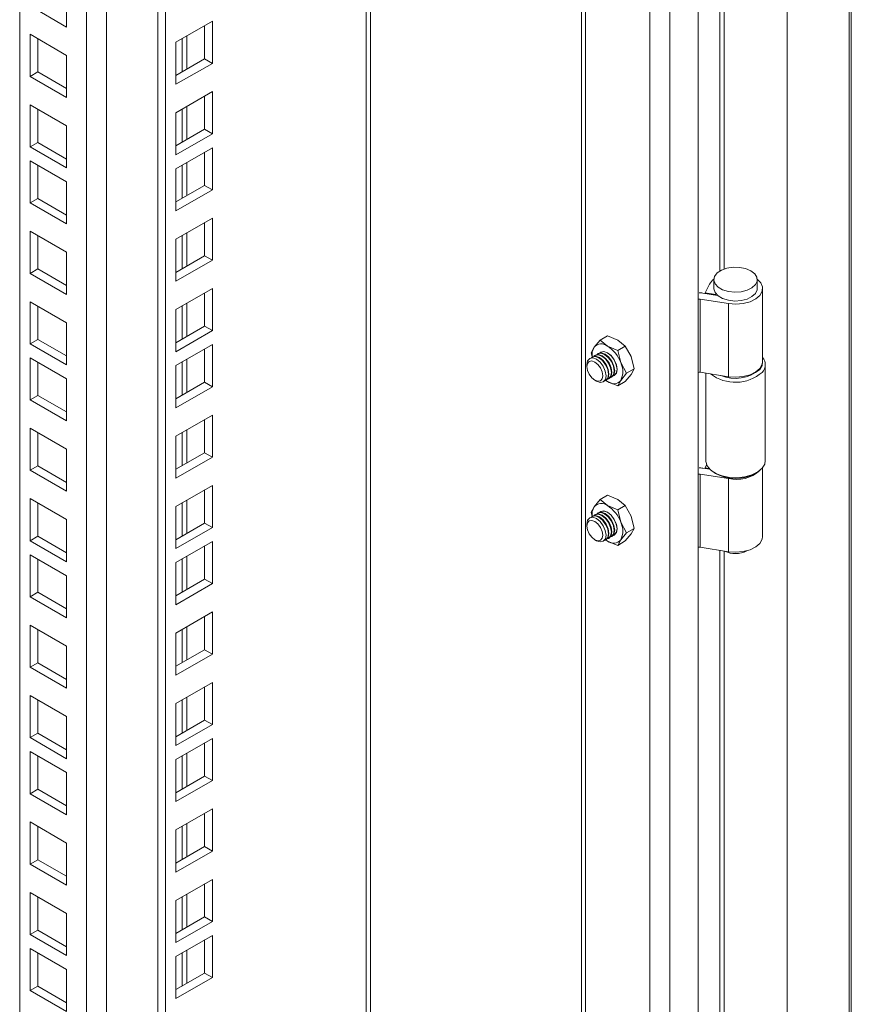
# Model space of a CAD drawing. Units: millimetres. Extents: x 63 to 8590, y 73 to 6123.
# Drawn here: x 7522 to 7675, y 4817 to 4999 of the extents above; entities that cross this region are included whole.
import ezdxf

# ---------------------------------------------------------------- set-up
doc = ezdxf.new("R2010")
doc.units = ezdxf.units.MM
doc.header["$LTSCALE"] = 5

msp = doc.modelspace()

# ---------------------------------------------------------------- linework, layer by layer
at = {"color": 7, "linetype": 'Continuous', "lineweight": 18}
for p, q in [((7646.89, 4566.48), (7646.89, 5275.77)), ((7641.66, 5266.7), (7641.66, 4569.5)), ((7663.25, 5268.2), (7663.25, 4581.49)), ((7675.11, 4580.55), (7675.11, 5266.12)), ((7625.34, 5256.55), (7625.34, 4578.78)), ((7586.42, 4586.34), (7586.42, 5234.08)), ((7548.61, 4563.89), (7548.61, 5212.25)), ((7547.19, 4564.71), (7547.19, 5211.43)), ((7521.74, 4603.9), (7521.74, 5196.74)), ((7530.4, 5004.96), (7530.4, 4997.2)), ((7530.4, 4997.2), (7523.68, 5001.08)), ((7557.27, 4998.27), (7550.55, 4994.39)), ((7557.27, 4990.51), (7557.27, 4998.27)), ((7555.85, 4991.33), (7555.85, 4997.45)), ((7523.68, 4995.86), (7530.4, 4991.98)), ((7523.68, 4988.1), (7523.68, 4995.86)), ((7525.09, 4988.92), (7525.09, 4995.04)), ((7550.55, 4994.39), (7550.55, 4986.64)), ((7530.4, 4991.98), (7530.4, 4984.22)), ((7550.55, 4988.27), (7555.85, 4991.33)), ((7555.85, 4991.33), (7557.27, 4990.51)), ((7523.68, 4988.1), (7525.09, 4988.92)), ((7530.4, 4985.85), (7525.09, 4988.92)), ((7550.55, 4986.64), (7557.27, 4990.51)), ((7530.4, 4984.22), (7523.68, 4988.1)), ((7557.27, 4985.29), (7550.55, 4981.41)), ((7557.27, 4977.53), (7557.27, 4985.29)), ((7555.85, 4978.35), (7555.85, 4984.47)), ((7523.68, 4982.87), (7530.4, 4979)), ((7523.68, 4975.12), (7523.68, 4982.87)), ((7525.09, 4975.93), (7525.09, 4982.06)), ((7550.55, 4981.41), (7550.55, 4973.65)), ((7530.4, 4979), (7530.4, 4971.24)), ((7550.55, 4975.29), (7555.85, 4978.35)), ((7555.85, 4978.35), (7557.27, 4977.53)), ((7550.55, 4973.65), (7557.27, 4977.53)), ((7523.68, 4975.12), (7525.09, 4975.93)), ((7530.4, 4971.24), (7523.68, 4975.12)), ((7530.4, 4972.87), (7525.09, 4975.93)), ((7557.27, 4974.96), (7550.55, 4971.08)), ((7557.27, 4967.2), (7557.27, 4974.96)), ((7523.68, 4972.54), (7530.4, 4968.67)), ((7523.68, 4964.79), (7523.68, 4972.54)), ((7555.85, 4968.02), (7555.85, 4974.14)), ((7525.09, 4965.6), (7525.09, 4971.73)), ((7550.55, 4971.08), (7550.55, 4963.32)), ((7530.4, 4968.67), (7530.4, 4960.91)), ((7550.55, 4964.96), (7555.85, 4968.02)), ((7550.55, 4963.32), (7557.27, 4967.2)), ((7555.85, 4968.02), (7557.27, 4967.2)), ((7523.68, 4964.79), (7525.09, 4965.6)), ((7530.4, 4962.54), (7525.09, 4965.6)), ((7530.4, 4960.91), (7523.68, 4964.79)), ((7557.27, 4961.98), (7550.55, 4958.1)), ((7557.27, 4954.22), (7557.27, 4961.98)), ((7555.85, 4955.03), (7555.85, 4961.16)), ((7523.68, 4959.56), (7530.4, 4955.68)), ((7523.68, 4951.8), (7523.68, 4959.56)), ((7525.09, 4952.62), (7525.09, 4958.74)), ((7550.55, 4958.1), (7550.55, 4950.34)), ((7530.4, 4955.68), (7530.4, 4947.93)), ((7550.55, 4951.97), (7555.85, 4955.03)), ((7555.85, 4955.03), (7557.27, 4954.22)), ((7523.68, 4951.8), (7525.09, 4952.62)), ((7530.4, 4949.56), (7525.09, 4952.62)), ((7550.55, 4950.34), (7557.27, 4954.22)), ((7530.4, 4947.93), (7523.68, 4951.8)), ((7557.27, 4948.99), (7550.55, 4945.11)), ((7557.27, 4941.24), (7557.27, 4948.99)), ((7648.16, 4948.22), (7648.95, 4949.81)), ((7649.75, 4950.65), (7649.75, 4949.01)), ((7657.75, 4949.01), (7657.75, 4950.65)), ((7658.75, 4935.54), (7658.75, 4949.01)), ((7555.85, 4942.05), (7555.85, 4948.18)), ((7647.73, 4948.15), (7650.42, 4947.73)), ((7650.08, 4947.91), (7648.16, 4948.22)), ((7648.16, 4948.08), (7648.16, 4948.22)), ((7650.08, 4947.91), (7650.14, 4948.02)), ((7650.08, 4947.79), (7650.08, 4947.91)), ((7523.68, 4946.58), (7530.4, 4942.7)), ((7523.68, 4938.82), (7523.68, 4946.58)), ((7525.09, 4939.64), (7525.09, 4945.76)), ((7647.21, 4947.04), (7652.46, 4946.22)), ((7647.21, 4947.04), (7647.21, 4933.56)), ((7652.46, 4946.22), (7652.46, 4932.75)), ((7550.55, 4945.11), (7550.55, 4937.36)), ((7530.4, 4942.7), (7530.4, 4934.94)), ((7550.55, 4938.99), (7555.85, 4942.05)), ((7555.85, 4942.05), (7557.27, 4941.24)), ((7550.55, 4937.36), (7557.27, 4941.24)), ((7628.76, 4939.48), (7630.16, 4940.29)), ((7630.16, 4940.29), (7632.04, 4939.5)), ((7523.68, 4938.82), (7525.09, 4939.64)), ((7530.4, 4934.94), (7523.68, 4938.82)), ((7530.4, 4936.58), (7525.09, 4939.64)), ((7557.27, 4938.66), (7550.55, 4934.79)), ((7557.27, 4930.91), (7557.27, 4938.66)), ((7627.12, 4937.16), (7627.69, 4938.18)), ((7627.69, 4938.18), (7628.76, 4939.48)), ((7630.14, 4938.4), (7628.76, 4939.48)), ((7632.02, 4937.6), (7630.14, 4938.4)), ((7633.43, 4938.41), (7632.02, 4937.6)), ((7632.04, 4939.5), (7633.43, 4938.41)), ((7633.43, 4938.41), (7634.49, 4936.45)), ((7523.68, 4936.25), (7530.4, 4932.37)), ((7523.68, 4928.49), (7523.68, 4936.25)), ((7555.85, 4931.72), (7555.85, 4937.85)), ((7627.31, 4936.41), (7627.12, 4937.16)), ((7627.39, 4936.43), (7627.3, 4936.38)), ((7627.92, 4936.74), (7627.83, 4936.69)), ((7628.45, 4937.04), (7628.36, 4936.99)), ((7632.02, 4937.6), (7632.59, 4935.35)), ((7634.49, 4936.45), (7635.06, 4934.2)), ((7525.09, 4929.31), (7525.09, 4935.43)), ((7550.55, 4934.79), (7550.55, 4927.03)), ((7626.35, 4934.98), (7626.35, 4934.62)), ((7632.59, 4935.35), (7633.65, 4933.39)), ((7659.25, 4917.31), (7659.25, 4934.99)), ((7630.86, 4932.66), (7630.95, 4932.71)), ((7633.65, 4933.39), (7632.59, 4932.08)), ((7634.49, 4933.18), (7633.43, 4931.88)), ((7635.06, 4934.2), (7633.65, 4933.39)), ((7635.06, 4934.2), (7634.49, 4933.18)), ((7652.46, 4932.75), (7647.21, 4933.56)), ((7648.25, 4933.4), (7648.25, 4917.31)), ((7530.4, 4932.37), (7530.4, 4924.61)), ((7550.55, 4928.66), (7555.85, 4931.72)), ((7550.55, 4927.03), (7557.27, 4930.91)), ((7555.85, 4931.72), (7557.27, 4930.91)), ((7627.8, 4932.1), (7628.11, 4931.92)), ((7629.8, 4932.05), (7629.89, 4932.1)), ((7630.14, 4931.86), (7629.82, 4932.06)), ((7630.14, 4931.86), (7629.85, 4932.08)), ((7632.02, 4931.07), (7630.14, 4931.86)), ((7630.33, 4932.36), (7630.42, 4932.41)), ((7632.59, 4932.08), (7632.02, 4931.07)), ((7632.02, 4931.07), (7633.43, 4931.88)), ((7523.68, 4928.49), (7525.09, 4929.31)), ((7530.4, 4926.25), (7525.09, 4929.31)), ((7530.4, 4924.61), (7523.68, 4928.49)), ((7557.27, 4925.68), (7550.55, 4921.8)), ((7557.27, 4917.92), (7557.27, 4925.68)), ((7555.85, 4918.74), (7555.85, 4924.86)), ((7523.68, 4923.27), (7530.4, 4919.39)), ((7523.68, 4915.51), (7523.68, 4923.27)), ((7525.09, 4916.33), (7525.09, 4922.45)), ((7550.55, 4921.8), (7550.55, 4914.05)), ((7530.4, 4919.39), (7530.4, 4911.63)), ((7550.55, 4915.68), (7555.85, 4918.74)), ((7555.85, 4918.74), (7557.27, 4917.92)), ((7523.68, 4915.51), (7525.09, 4916.33)), ((7530.4, 4913.26), (7525.09, 4916.33)), ((7550.55, 4914.05), (7557.27, 4917.92)), ((7648.16, 4915.97), (7648.43, 4916.51)), ((7530.4, 4911.63), (7523.68, 4915.51)), ((7647.21, 4914.78), (7652.46, 4913.97)), ((7647.21, 4914.78), (7647.21, 4901.31)), ((7649.01, 4915.7), (7647.73, 4915.9)), ((7648.86, 4915.85), (7648.16, 4915.97)), ((7648.16, 4915.83), (7648.16, 4915.97)), ((7649.86, 4915.07), (7650.22, 4914.86)), ((7657.29, 4914.86), (7657.64, 4915.07)), ((7658.75, 4903.29), (7658.75, 4915.99)), ((7557.27, 4912.7), (7550.55, 4908.82)), ((7557.27, 4904.94), (7557.27, 4912.7)), ((7652.46, 4900.5), (7652.46, 4913.97)), ((7555.85, 4905.76), (7555.85, 4911.88)), ((7628.76, 4910.09), (7630.16, 4910.9)), ((7630.16, 4910.9), (7632.04, 4910.1)), ((7523.68, 4910.28), (7530.4, 4906.41)), ((7523.68, 4902.53), (7523.68, 4910.28)), ((7525.09, 4903.34), (7525.09, 4909.47)), ((7628.76, 4910.09), (7627.69, 4908.78)), ((7630.14, 4909), (7628.76, 4910.09)), ((7632.02, 4908.2), (7630.14, 4909)), ((7633.43, 4909.01), (7632.02, 4908.2)), ((7632.04, 4910.1), (7633.43, 4909.01)), ((7634.49, 4907.05), (7633.43, 4909.01)), ((7550.55, 4908.82), (7550.55, 4901.06)), ((7627.69, 4908.78), (7627.12, 4907.76)), ((7627.12, 4907.76), (7627.32, 4906.99)), ((7627.92, 4907.34), (7627.83, 4907.29)), ((7628.45, 4907.65), (7628.36, 4907.6)), ((7632.59, 4905.95), (7632.02, 4908.2)), ((7530.4, 4906.41), (7530.4, 4898.65)), ((7550.55, 4902.7), (7555.85, 4905.76)), ((7555.85, 4905.76), (7557.27, 4904.94)), ((7626.35, 4905.59), (7626.35, 4905.23)), ((7627.39, 4907.04), (7627.3, 4906.98)), ((7633.65, 4903.99), (7632.59, 4905.95)), ((7635.06, 4904.8), (7634.49, 4907.05)), ((7550.55, 4901.06), (7557.27, 4904.94)), ((7632.59, 4902.69), (7633.65, 4903.99)), ((7633.43, 4902.48), (7634.49, 4903.79)), ((7635.06, 4904.8), (7633.65, 4903.99)), ((7634.49, 4903.79), (7635.06, 4904.8)), ((7523.68, 4902.53), (7525.09, 4903.34)), ((7530.4, 4898.65), (7523.68, 4902.53)), ((7530.4, 4900.28), (7525.09, 4903.34)), ((7557.27, 4902.37), (7550.55, 4898.49)), ((7557.27, 4894.61), (7557.27, 4902.37)), ((7627.8, 4902.71), (7628.11, 4902.53)), ((7629.8, 4902.65), (7629.89, 4902.71)), ((7630.14, 4902.47), (7629.82, 4902.67)), ((7629.86, 4902.69), (7630.14, 4902.47)), ((7630.14, 4902.47), (7632.02, 4901.67)), ((7630.33, 4902.96), (7630.42, 4903.01)), ((7630.86, 4903.27), (7630.95, 4903.32)), ((7632.02, 4901.67), (7632.59, 4902.69)), ((7633.43, 4902.48), (7632.02, 4901.67)), ((7523.68, 4899.95), (7530.4, 4896.08)), ((7523.68, 4892.2), (7523.68, 4899.95)), ((7555.85, 4895.43), (7555.85, 4901.55)), ((7652.46, 4900.5), (7647.21, 4901.31)), ((7525.09, 4893.01), (7525.09, 4899.14)), ((7550.55, 4898.49), (7550.55, 4890.73)), ((7530.4, 4896.08), (7530.4, 4888.32)), ((7550.55, 4892.37), (7555.85, 4895.43)), ((7550.55, 4890.73), (7557.27, 4894.61)), ((7555.85, 4895.43), (7557.27, 4894.61)), ((7523.68, 4892.2), (7525.09, 4893.01)), ((7530.4, 4889.95), (7525.09, 4893.01)), ((7530.4, 4888.32), (7523.68, 4892.2)), ((7557.27, 4889.39), (7550.55, 4885.51)), ((7557.27, 4881.63), (7557.27, 4889.39)), ((7555.85, 4882.44), (7555.85, 4888.57)), ((7523.68, 4886.97), (7530.4, 4883.09)), ((7523.68, 4879.21), (7523.68, 4886.97)), ((7525.09, 4880.03), (7525.09, 4886.15)), ((7550.55, 4885.51), (7550.55, 4877.75)), ((7530.4, 4883.09), (7530.4, 4875.34)), ((7550.55, 4879.38), (7555.85, 4882.44)), ((7555.85, 4882.44), (7557.27, 4881.63)), ((7523.68, 4879.21), (7525.09, 4880.03)), ((7530.4, 4876.97), (7525.09, 4880.03)), ((7550.55, 4877.75), (7557.27, 4881.63)), ((7530.4, 4875.34), (7523.68, 4879.21)), ((7557.27, 4876.4), (7550.55, 4872.52)), ((7557.27, 4868.64), (7557.27, 4876.4)), ((7555.85, 4869.46), (7555.85, 4875.59)), ((7523.68, 4873.99), (7530.4, 4870.11)), ((7523.68, 4866.23), (7523.68, 4873.99)), ((7525.09, 4867.05), (7525.09, 4873.17)), ((7550.55, 4872.52), (7550.55, 4864.77)), ((7530.4, 4870.11), (7530.4, 4862.35)), ((7550.55, 4866.4), (7555.85, 4869.46)), ((7555.85, 4869.46), (7557.27, 4868.64)), ((7550.55, 4864.77), (7557.27, 4868.64)), ((7523.68, 4866.23), (7525.09, 4867.05)), ((7530.4, 4862.35), (7523.68, 4866.23)), ((7530.4, 4863.99), (7525.09, 4867.05)), ((7557.27, 4866.07), (7550.55, 4862.19)), ((7557.27, 4858.32), (7557.27, 4866.07)), ((7523.68, 4863.66), (7530.4, 4859.78)), ((7523.68, 4855.9), (7523.68, 4863.66)), ((7555.85, 4859.13), (7555.85, 4865.26)), ((7525.09, 4856.72), (7525.09, 4862.84)), ((7550.55, 4862.19), (7550.55, 4854.44)), ((7530.4, 4859.78), (7530.4, 4852.02)), ((7550.55, 4856.07), (7555.85, 4859.13)), ((7550.55, 4854.44), (7557.27, 4858.32)), ((7555.85, 4859.13), (7557.27, 4858.32)), ((7523.68, 4855.9), (7525.09, 4856.72)), ((7530.4, 4853.66), (7525.09, 4856.72)), ((7530.4, 4852.02), (7523.68, 4855.9)), ((7557.27, 4853.09), (7550.55, 4849.21)), ((7557.27, 4845.33), (7557.27, 4853.09)), ((7555.85, 4846.15), (7555.85, 4852.27)), ((7523.68, 4850.68), (7530.4, 4846.8)), ((7523.68, 4842.92), (7523.68, 4850.68)), ((7525.09, 4843.73), (7525.09, 4849.86)), ((7550.55, 4849.21), (7550.55, 4841.45)), ((7530.4, 4846.8), (7530.4, 4839.04)), ((7550.55, 4843.09), (7555.85, 4846.15)), ((7555.85, 4846.15), (7557.27, 4845.33)), ((7523.68, 4842.92), (7525.09, 4843.73)), ((7530.4, 4840.67), (7525.09, 4843.73)), ((7550.55, 4841.45), (7557.27, 4845.33)), ((7530.4, 4839.04), (7523.68, 4842.92)), ((7557.27, 4840.11), (7550.55, 4836.23)), ((7557.27, 4832.35), (7557.27, 4840.11)), ((7555.85, 4833.17), (7555.85, 4839.29)), ((7523.68, 4837.69), (7530.4, 4833.81)), ((7523.68, 4829.94), (7523.68, 4837.69)), ((7525.09, 4830.75), (7525.09, 4836.88)), ((7550.55, 4836.23), (7550.55, 4828.47)), ((7530.4, 4833.81), (7530.4, 4826.06)), ((7550.55, 4830.1), (7555.85, 4833.17)), ((7555.85, 4833.17), (7557.27, 4832.35)), ((7550.55, 4828.47), (7557.27, 4832.35)), ((7523.68, 4829.94), (7525.09, 4830.75)), ((7530.4, 4826.06), (7523.68, 4829.94)), ((7530.4, 4827.69), (7525.09, 4830.75)), ((7557.27, 4829.78), (7550.55, 4825.9)), ((7557.27, 4822.02), (7557.27, 4829.78)), ((7523.68, 4827.36), (7530.4, 4823.49)), ((7523.68, 4819.61), (7523.68, 4827.36)), ((7555.85, 4822.84), (7555.85, 4828.96)), ((7525.09, 4820.42), (7525.09, 4826.55)), ((7550.55, 4825.9), (7550.55, 4818.14)), ((7530.4, 4823.49), (7530.4, 4815.73)), ((7550.55, 4819.78), (7555.85, 4822.84)), ((7550.55, 4818.14), (7557.27, 4822.02)), ((7555.85, 4822.84), (7557.27, 4822.02)), ((7523.68, 4819.61), (7525.09, 4820.42)), ((7530.4, 4817.36), (7525.09, 4820.42)), ((7530.4, 4815.73), (7523.68, 4819.61))]:
    msp.add_line(p, q, dxfattribs=at)
at = {"color": 8, "linetype": 'Continuous', "lineweight": 18}
for p, q in [((7674.69, 4580.02), (7674.69, 5266.24)), ((7637.98, 5263.85), (7637.98, 4571.63)), ((7626.11, 5256.99), (7626.11, 4578.49)), ((7585.66, 4585.28), (7585.66, 5233.64)), ((7537.72, 5205.96), (7537.72, 4596.79)), ((7534.04, 4596.79), (7534.04, 5203.84)), ((7650.84, 5174.29), (7650.84, 4952.23)), ((7651.63, 4952.6), (7651.63, 5174.17)), ((7551.72, 4995.07), (7551.72, 4988.94)), ((7552.57, 4989.43), (7552.57, 4995.56)), ((7551.72, 4982.08), (7551.72, 4975.96)), ((7552.57, 4976.45), (7552.57, 4982.57)), ((7551.72, 4971.75), (7551.72, 4965.63)), ((7552.57, 4966.12), (7552.57, 4972.24)), ((7551.72, 4958.77), (7551.72, 4952.65)), ((7552.57, 4953.14), (7552.57, 4959.26)), ((7551.72, 4945.79), (7551.72, 4939.66)), ((7552.57, 4940.15), (7552.57, 4946.28)), ((7551.72, 4935.46), (7551.72, 4929.33)), ((7552.57, 4929.82), (7552.57, 4935.95)), ((7551.72, 4922.48), (7551.72, 4916.35)), ((7552.57, 4916.84), (7552.57, 4922.97)), ((7551.72, 4909.49), (7551.72, 4903.37)), ((7552.57, 4903.86), (7552.57, 4909.98)), ((7650.84, 4900.75), (7650.84, 4678.69)), ((7651.63, 4679.06), (7651.63, 4900.62)), ((7551.72, 4899.16), (7551.72, 4893.04)), ((7552.57, 4893.53), (7552.57, 4899.65)), ((7551.72, 4886.18), (7551.72, 4880.06)), ((7552.57, 4880.55), (7552.57, 4886.67)), ((7551.72, 4873.2), (7551.72, 4867.07)), ((7552.57, 4867.56), (7552.57, 4873.69)), ((7551.72, 4862.87), (7551.72, 4856.74)), ((7552.57, 4857.23), (7552.57, 4863.36)), ((7551.72, 4849.89), (7551.72, 4843.76)), ((7552.57, 4844.25), (7552.57, 4850.38)), ((7551.72, 4836.9), (7551.72, 4830.78)), ((7552.57, 4831.27), (7552.57, 4837.39)), ((7551.72, 4826.57), (7551.72, 4820.45)), ((7552.57, 4820.94), (7552.57, 4827.06))]:
    msp.add_line(p, q, dxfattribs=at)
at = {"color": 7, "linetype": 'Continuous', "lineweight": 18, "flags": 128}
for points in [[(7656.58, 4952.28), (7657.29, 4951.72), (7657.68, 4951.07), (7657.73, 4950.39), (7657.42, 4949.72), (7656.78, 4949.14), (7655.88, 4948.69), (7654.79, 4948.41), (7653.6, 4948.34), (7652.43, 4948.47), (7651.38, 4948.79), (7650.53, 4949.27), (7649.98, 4949.88), (7649.75, 4950.56), (7649.89, 4951.24), (7650.36, 4951.87), (7651.14, 4952.4), (7652.15, 4952.76), (7653.3, 4952.94), (7654.49, 4952.91), (7655.62, 4952.69), (7656.58, 4952.28)], [(7649.76, 4950.75), (7649.5, 4950.53), (7648.95, 4949.81)], [(7652.46, 4946.22), (7653.82, 4946.13), (7655.18, 4946.25), (7656.44, 4946.58), (7657.48, 4947.09), (7658.25, 4947.75), (7658.67, 4948.51), (7658.73, 4949.3), (7658.4, 4950.07), (7657.75, 4950.75)], [(7649.75, 4949.01), (7649.75, 4948.93), (7649.98, 4948.25), (7650.53, 4947.64), (7651.38, 4947.15), (7652.43, 4946.83), (7653.6, 4946.7), (7654.79, 4946.78), (7655.88, 4947.06), (7656.78, 4947.51), (7657.42, 4948.09), (7657.73, 4948.75), (7657.75, 4949.01)], [(7626.35, 4934.98), (7626.48, 4935.68), (7626.86, 4936.12), (7627.44, 4936.24), (7628.11, 4936), (7628.79, 4935.46), (7629.36, 4934.68), (7629.74, 4933.8), (7629.88, 4932.94), (7629.75, 4932.24), (7629.36, 4931.8), (7628.79, 4931.69), (7628.12, 4931.92), (7628.11, 4931.92)], [(7627.1, 4936.22), (7627.3, 4936.38), (7627.88, 4936.49), (7628.55, 4936.26), (7629.23, 4935.71), (7629.8, 4934.94), (7630.19, 4934.05), (7630.32, 4933.19), (7630.19, 4932.49), (7629.8, 4932.05), (7629.56, 4931.96)], [(7627.39, 4936.43), (7627.96, 4936.54), (7628.64, 4936.31), (7629.32, 4935.76), (7629.89, 4934.99), (7630.28, 4934.11), (7630.41, 4933.25), (7630.28, 4932.54), (7629.89, 4932.1), (7629.89, 4932.1)], [(7627.63, 4936.53), (7627.83, 4936.69), (7628.41, 4936.8), (7629.08, 4936.56), (7629.76, 4936.02), (7630.33, 4935.24), (7630.72, 4934.36), (7630.85, 4933.5), (7630.72, 4932.8), (7630.33, 4932.36), (7630.09, 4932.26)], [(7627.92, 4936.74), (7628.49, 4936.85), (7629.17, 4936.62), (7629.85, 4936.07), (7630.42, 4935.3), (7630.81, 4934.41), (7630.94, 4933.55), (7630.81, 4932.85), (7630.42, 4932.41), (7630.42, 4932.41)], [(7628.16, 4936.83), (7628.36, 4936.99), (7628.94, 4937.1), (7629.61, 4936.87), (7630.29, 4936.32), (7630.86, 4935.55), (7631.25, 4934.67), (7631.38, 4933.81), (7631.25, 4933.1), (7630.86, 4932.66), (7630.62, 4932.57)], [(7628.45, 4937.04), (7629.03, 4937.16), (7629.7, 4936.92), (7630.38, 4936.38), (7630.95, 4935.6), (7631.34, 4934.72), (7631.47, 4933.86), (7631.34, 4933.16), (7630.95, 4932.71), (7630.95, 4932.71)], [(7628.69, 4937.14), (7628.89, 4937.3), (7629.47, 4937.41), (7630.14, 4937.18), (7630.82, 4936.63), (7631.39, 4935.86), (7631.78, 4934.97), (7631.91, 4934.11), (7631.78, 4933.41), (7631.39, 4932.97), (7631.15, 4932.88)], [(7630.14, 4937.17), (7629.46, 4937.41), (7628.89, 4937.29), (7628.69, 4937.14)], [(7630.14, 4937.16), (7629.47, 4937.39), (7628.9, 4937.28), (7628.72, 4937.14)], [(7631.15, 4932.87), (7631.39, 4932.96), (7631.77, 4933.41), (7631.9, 4934.11), (7631.77, 4934.97), (7631.39, 4935.85), (7630.81, 4936.62), (7630.14, 4937.17)], [(7631.17, 4932.9), (7631.39, 4932.98), (7631.77, 4933.42), (7631.9, 4934.12), (7631.77, 4934.97), (7631.39, 4935.85), (7630.82, 4936.62), (7630.14, 4937.16)], [(7627.8, 4932.1), (7627.25, 4932.55), (7626.77, 4933.19), (7626.46, 4933.91), (7626.35, 4934.62), (7626.46, 4935.2), (7626.77, 4935.56), (7627.25, 4935.65), (7627.8, 4935.46), (7628.36, 4935.01), (7628.83, 4934.38), (7629.14, 4933.65), (7629.26, 4932.94), (7629.14, 4932.36), (7628.83, 4932), (7628.36, 4931.91), (7627.8, 4932.1)], [(7652.46, 4932.75), (7653.82, 4932.65), (7655.18, 4932.77), (7656.44, 4933.1), (7657.48, 4933.62), (7658.25, 4934.28), (7658.67, 4935.04), (7658.75, 4935.54)], [(7658.21, 4934.09), (7658.66, 4934.84), (7658.75, 4935.47)], [(7648.25, 4917.31), (7648.26, 4917.13), (7648.53, 4916.32), (7649.15, 4915.57), (7650.08, 4914.94), (7651.27, 4914.48), (7652.62, 4914.2), (7654.06, 4914.14), (7655.47, 4914.29), (7656.76, 4914.65), (7657.85, 4915.19), (7658.66, 4915.88)], [(7658.66, 4915.88), (7659.13, 4916.66), (7659.25, 4917.31)], [(7627.39, 4907.04), (7627.96, 4907.15), (7628.64, 4906.91), (7629.32, 4906.37), (7629.89, 4905.6), (7630.28, 4904.71), (7630.41, 4903.85), (7630.28, 4903.15), (7629.89, 4902.71), (7629.89, 4902.71)], [(7627.63, 4907.13), (7627.83, 4907.29), (7628.41, 4907.4), (7629.08, 4907.17), (7629.76, 4906.62), (7630.33, 4905.85), (7630.72, 4904.96), (7630.85, 4904.11), (7630.72, 4903.4), (7630.33, 4902.96), (7630.09, 4902.87)], [(7627.92, 4907.34), (7628.49, 4907.45), (7629.17, 4907.22), (7629.85, 4906.67), (7630.42, 4905.9), (7630.81, 4905.02), (7630.94, 4904.16), (7630.81, 4903.46), (7630.42, 4903.01), (7630.42, 4903.01)], [(7628.16, 4907.44), (7628.36, 4907.6), (7628.94, 4907.71), (7629.61, 4907.47), (7630.29, 4906.93), (7630.86, 4906.15), (7631.25, 4905.27), (7631.38, 4904.41), (7631.25, 4903.71), (7630.86, 4903.27), (7630.62, 4903.17)], [(7628.45, 4907.65), (7629.03, 4907.76), (7629.7, 4907.53), (7630.38, 4906.98), (7630.95, 4906.21), (7631.34, 4905.32), (7631.47, 4904.47), (7631.34, 4903.76), (7630.95, 4903.32), (7630.95, 4903.32)], [(7630.14, 4907.77), (7629.46, 4908.01), (7628.89, 4907.9), (7628.69, 4907.74)], [(7628.69, 4907.74), (7628.89, 4907.9), (7629.47, 4908.01), (7630.14, 4907.78), (7630.82, 4907.23), (7631.39, 4906.46), (7631.78, 4905.58), (7631.91, 4904.72), (7631.78, 4904.01), (7631.39, 4903.57), (7631.15, 4903.48)], [(7630.14, 4907.77), (7629.47, 4908), (7628.9, 4907.89), (7628.72, 4907.75)], [(7631.15, 4903.48), (7631.39, 4903.57), (7631.77, 4904.01), (7631.9, 4904.71), (7631.77, 4905.57), (7631.39, 4906.46), (7630.81, 4907.23), (7630.14, 4907.77)], [(7631.17, 4903.5), (7631.39, 4903.59), (7631.77, 4904.03), (7631.9, 4904.73), (7631.77, 4905.58), (7631.39, 4906.46), (7630.82, 4907.22), (7630.14, 4907.77)], [(7626.35, 4905.59), (7626.48, 4906.29), (7626.86, 4906.73), (7627.44, 4906.84), (7628.11, 4906.61), (7628.79, 4906.06), (7629.36, 4905.29), (7629.74, 4904.41), (7629.88, 4903.55), (7629.75, 4902.85), (7629.36, 4902.41), (7628.79, 4902.29), (7628.12, 4902.53), (7628.11, 4902.53)], [(7627.8, 4902.71), (7627.25, 4903.16), (7626.77, 4903.79), (7626.46, 4904.52), (7626.35, 4905.23), (7626.46, 4905.8), (7626.77, 4906.17), (7627.25, 4906.26), (7627.8, 4906.06), (7628.36, 4905.62), (7628.83, 4904.98), (7629.14, 4904.25), (7629.26, 4903.55), (7629.14, 4902.97), (7628.83, 4902.61), (7628.36, 4902.52), (7627.8, 4902.71)], [(7627.1, 4906.82), (7627.3, 4906.98), (7627.88, 4907.1), (7628.55, 4906.86), (7629.23, 4906.32), (7629.8, 4905.54), (7630.19, 4904.66), (7630.32, 4903.8), (7630.19, 4903.1), (7629.8, 4902.65), (7629.56, 4902.56)], [(7652.46, 4900.5), (7653.82, 4900.4), (7655.18, 4900.52), (7656.44, 4900.85), (7657.48, 4901.37), (7658.25, 4902.03), (7658.67, 4902.78), (7658.75, 4903.29)]]:
    msp.add_lwpolyline(points, dxfattribs=at)
at = {"color": 7, "linetype": 'Continuous', "lineweight": 18}
for centre, radius, start, end in [((7647.06, 4946.03), 1.02, 81.251, 99.2511), ((7647.06, 4943.77), 4.44, 81.2908, 90.404), ((7629.97, 4936.78), 2.68, 148.664, 188.4007), ((7629.02, 4937.03), 1.76, 50.7518, 139.4672), ((7626.82, 4933.23), 6.14, 20.2271, 57.362), ((7657.19, 4934.98), 2.05, 315.7555, 40.4283), ((7629.32, 4933.71), 3.65, 333.4364, 26.5636), ((7647.06, 4932.55), 1.02, 81.251, 99.2511), ((7653.72, 4939.29), 7.57, 232.713, 310.7694), ((7653.71, 4939.41), 6.97, 247.5264, 310.2932), ((7631.25, 4933.22), 1.76, 230.7518, 319.4672), ((7647.06, 4913.77), 1.02, 81.251, 99.2511), ((7647.06, 4911.51), 4.44, 81.2908, 90.404), ((7653.75, 4921.55), 7.57, 242.1372, 297.8628), ((7653.88, 4920.36), 6.55, 257.4528, 311.3587), ((7629.02, 4907.64), 1.76, 50.7518, 139.4672), ((7626.82, 4903.83), 6.14, 20.2271, 57.362), ((7629.97, 4907.39), 2.68, 148.664, 188.4007), ((7629.32, 4904.32), 3.65, 333.4364, 26.5636), ((7631.25, 4903.83), 1.76, 230.7518, 319.4672), ((7647.06, 4900.3), 1.02, 81.251, 99.2511), ((7653.75, 4904.63), 4.49, 243.542, 297.7174)]:
    msp.add_arc(centre, radius, start, end, dxfattribs=at)

doc.saveas('drawing.dxf')
